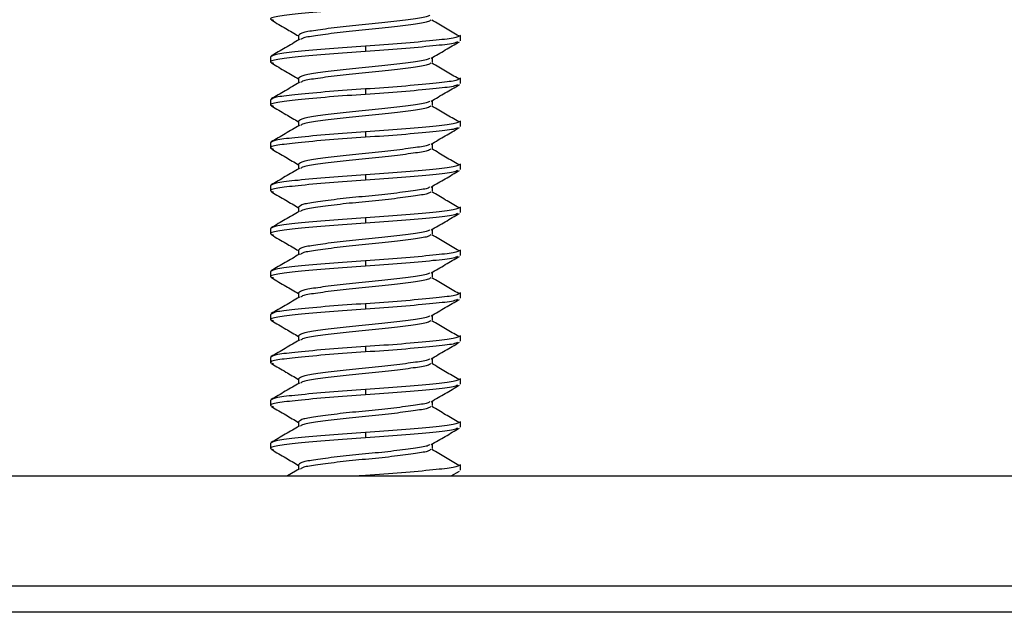
# Model space of a CAD drawing. Units: millimetres. Extents: x 4 to 109, y 3 to 84.
# Drawn here: x 39 to 43, y 67 to 70 of the extents above; entities that cross this region are included whole.
import ezdxf

# ---------------------------------------------------------------- set-up
doc = ezdxf.new("R2010")
doc.units = ezdxf.units.MM
doc.header["$LTSCALE"] = 25.4

msp = doc.modelspace()

# ---------------------------------------------------------------- linework, layer by layer
at = {"color": 7, "linetype": 'Continuous', "lineweight": 25}
for p, q in [((40.2465, 70.1104), (40.2465, 70.0887)), ((40.9895, 70.0858), (40.9895, 70.1104)), ((40.5539, 70.0611), (40.5539, 70.0365)), ((40.1184, 70.0118), (40.1184, 69.9871)), ((40.8613, 69.9871), (40.8613, 70.0089)), ((40.2465, 69.9132), (40.2465, 69.8915)), ((40.9895, 69.8885), (40.9895, 69.9132)), ((40.5539, 69.8639), (40.5539, 69.8392)), ((40.1184, 69.8145), (40.1184, 69.7899)), ((40.8613, 69.7899), (40.8613, 69.8116)), ((40.2465, 69.7159), (40.2465, 69.6942)), ((40.9895, 69.6913), (40.9895, 69.7159)), ((40.5539, 69.6666), (40.5539, 69.642)), ((40.1184, 69.6173), (40.1184, 69.5926)), ((40.8613, 69.5926), (40.8613, 69.6143)), ((40.2465, 69.5187), (40.2465, 69.4969)), ((40.9895, 69.494), (40.9895, 69.5187)), ((40.5539, 69.4694), (40.5539, 69.4447)), ((40.1184, 69.42), (40.1184, 69.3954)), ((40.8613, 69.3954), (40.8613, 69.4171)), ((40.2465, 69.3214), (40.2465, 69.2997)), ((40.9895, 69.2968), (40.9895, 69.3214)), ((40.5539, 69.2721), (40.5539, 69.2474)), ((40.1184, 69.2228), (40.1184, 69.1981)), ((40.8613, 69.1981), (40.8613, 69.2198)), ((40.2465, 69.1242), (40.2465, 69.1024)), ((40.9895, 69.0995), (40.9895, 69.1242)), ((40.5539, 69.0748), (40.5539, 69.0502)), ((40.1184, 69.0255), (40.1184, 69.0009)), ((40.8613, 69.0009), (40.8613, 69.0226)), ((40.2465, 68.9269), (40.2465, 68.9052)), ((40.9895, 68.9022), (40.9895, 68.9269)), ((40.5539, 68.8776), (40.5539, 68.8529)), ((40.1184, 68.8283), (40.1184, 68.8036)), ((40.8613, 68.8036), (40.8613, 68.8253)), ((40.2465, 68.7296), (40.2465, 68.7079)), ((40.9895, 68.705), (40.9895, 68.7296)), ((40.5539, 68.6803), (40.5539, 68.6557)), ((40.1184, 68.631), (40.1184, 68.6064)), ((40.8613, 68.6064), (40.8613, 68.6281)), ((40.2465, 68.5324), (40.2465, 68.5107)), ((40.9895, 68.5077), (40.9895, 68.5324)), ((40.5539, 68.4831), (40.5539, 68.4584)), ((40.1184, 68.4338), (40.1184, 68.4091)), ((40.8613, 68.4091), (40.8613, 68.4308)), ((40.2465, 68.3351), (40.2465, 68.3134)), ((40.9895, 68.3105), (40.9895, 68.3351)), ((40.5539, 68.2858), (40.5539, 68.2612)), ((40.1184, 68.2365), (40.1184, 68.2118)), ((40.8613, 68.2118), (40.8613, 68.2336)), ((40.2504, 68.1184), (40.1958, 68.0865)), ((40.2465, 68.1379), (40.2465, 68.1162)), ((40.9895, 68.1132), (40.9895, 68.1379)), ((30.5692, 68.0865), (62.3827, 68.0865)), ((40.5539, 68.0886), (40.5255, 68.0865)), ((40.5539, 68.0886), (40.5539, 68.0865)), ((40.9472, 68.0865), (40.985, 68.1085)), ((30.5692, 67.5815), (62.3827, 67.5815)), ((62.3618, 67.4597), (30.5901, 67.4597))]:
    msp.add_line(p, q, dxfattribs=at)
for points, knots in [([(40.5539, 70.2337), (40.4974, 70.2298), (40.3828, 70.2218), (40.2374, 70.2084), (40.1438, 70.1973), (40.1066, 70.187), (40.1257, 70.1813), (40.1309, 70.1797)], [0, 0, 0, 0, 0.226957, 0.459905, 0.683591, 0.914507, 1, 1, 1, 1]), ([(40.8497, 70.2029), (40.8468, 70.2007), (40.8384, 70.1943), (40.7753, 70.1851), (40.6752, 70.1716), (40.5539, 70.1598), (40.4329, 70.1478), (40.3316, 70.1344), (40.2605, 70.1233), (40.2512, 70.1148), (40.2465, 70.1104)], [0, 0, 0, 0, 0.0691608, 0.1994221, 0.3351358, 0.4673219, 0.5995079, 0.7352217, 0.8654829, 1, 1, 1, 1]), ([(40.1229, 70.1797), (40.1446, 70.1671), (40.1858, 70.1431), (40.227, 70.1189), (40.2465, 70.1075)], [0, 0, 0, 0, 0.525588, 1, 1, 1, 1]), ([(40.8537, 70.1803), (40.8501, 70.1774), (40.8414, 70.1703), (40.7762, 70.1605), (40.676, 70.1471), (40.5548, 70.1352), (40.4327, 70.1232), (40.3323, 70.1098), (40.2675, 70.1001), (40.2589, 70.0933), (40.2556, 70.0906)], [0, 0, 0, 0, 0.094001, 0.228168, 0.365038, 0.504101, 0.640251, 0.780034, 0.914201, 1, 1, 1, 1]), ([(40.9816, 70.1075), (40.9617, 70.1193), (40.9209, 70.1435), (40.8799, 70.1678), (40.8589, 70.1803)], [0, 0, 0, 0, 0.487261, 1, 1, 1, 1]), ([(40.9895, 70.1104), (40.9828, 70.1061), (40.9697, 70.0976), (40.8689, 70.0864), (40.7254, 70.073), (40.6106, 70.0651), (40.5539, 70.0611)], [0, 0, 0, 0, 0.2525037, 0.4971008, 0.7518261, 1, 1, 1, 1]), ([(40.5539, 70.0611), (40.4973, 70.0572), (40.3825, 70.0492), (40.239, 70.0358), (40.1382, 70.0247), (40.125, 70.0161), (40.1184, 70.0118)], [0, 0, 0, 0, 0.248174, 0.502899, 0.747496, 1, 1, 1, 1]), ([(40.2504, 70.091), (40.2288, 70.0784), (40.1857, 70.0531), (40.1425, 70.0279), (40.1209, 70.0153)], [0, 0, 0, 0, 0.4992898, 1, 1, 1, 1]), ([(40.9769, 70.0811), (40.9721, 70.0784), (40.9599, 70.0715), (40.868, 70.0618), (40.7256, 70.0484), (40.6106, 70.0404), (40.5539, 70.0365)], [0, 0, 0, 0, 0.175418, 0.445239, 0.726233, 1, 1, 1, 1]), ([(40.8552, 70.0053), (40.8768, 70.0179), (40.92, 70.0432), (40.9633, 70.0684), (40.985, 70.0811)], [0, 0, 0, 0, 0.499153, 1, 1, 1, 1]), ([(40.5539, 70.0365), (40.4974, 70.0325), (40.3828, 70.0246), (40.2374, 70.0111), (40.1438, 70), (40.1066, 69.9898), (40.1257, 69.984), (40.1309, 69.9824)], [0, 0, 0, 0, 0.226957, 0.459905, 0.683591, 0.914507, 1, 1, 1, 1]), ([(40.1229, 69.9824), (40.1446, 69.9698), (40.1858, 69.9458), (40.227, 69.9217), (40.2465, 69.9102)], [0, 0, 0, 0, 0.525588, 1, 1, 1, 1]), ([(40.8497, 70.0056), (40.8468, 70.0034), (40.8384, 69.997), (40.7753, 69.9878), (40.6752, 69.9744), (40.5539, 69.9625), (40.4329, 69.9506), (40.3316, 69.9372), (40.2605, 69.926), (40.2512, 69.9175), (40.2465, 69.9132)], [0, 0, 0, 0, 0.0691608, 0.1994221, 0.3351358, 0.4673219, 0.5995079, 0.7352217, 0.8654829, 1, 1, 1, 1]), ([(40.8537, 69.9831), (40.8501, 69.9801), (40.8414, 69.973), (40.7762, 69.9632), (40.676, 69.9498), (40.5548, 69.9379), (40.4327, 69.9259), (40.3323, 69.9125), (40.2675, 69.9029), (40.2589, 69.896), (40.2556, 69.8934)], [0, 0, 0, 0, 0.094001, 0.228168, 0.365038, 0.504101, 0.640251, 0.780034, 0.914201, 1, 1, 1, 1]), ([(40.9816, 69.9102), (40.9617, 69.922), (40.9209, 69.9463), (40.8799, 69.9706), (40.8589, 69.983)], [0, 0, 0, 0, 0.487261, 1, 1, 1, 1]), ([(40.2504, 69.8937), (40.2288, 69.8811), (40.1857, 69.8558), (40.1425, 69.8307), (40.1209, 69.8181)], [0, 0, 0, 0, 0.49929, 1, 1, 1, 1]), ([(40.9895, 69.9132), (40.9828, 69.9088), (40.9697, 69.9003), (40.8689, 69.8892), (40.7254, 69.8758), (40.6106, 69.8678), (40.5539, 69.8639)], [0, 0, 0, 0, 0.2525037, 0.4971008, 0.7518261, 1, 1, 1, 1]), ([(40.9769, 69.8838), (40.9721, 69.8811), (40.9599, 69.8742), (40.868, 69.8645), (40.7256, 69.8511), (40.6106, 69.8431), (40.5539, 69.8392)], [0, 0, 0, 0, 0.175418, 0.445239, 0.726233, 1, 1, 1, 1]), ([(40.8552, 69.808), (40.8768, 69.8207), (40.92, 69.846), (40.9633, 69.8712), (40.985, 69.8838)], [0, 0, 0, 0, 0.499153, 1, 1, 1, 1]), ([(40.5539, 69.8392), (40.4974, 69.8353), (40.3828, 69.8273), (40.2374, 69.8139), (40.1438, 69.8028), (40.1066, 69.7925), (40.1257, 69.7868), (40.1309, 69.7852)], [0, 0, 0, 0, 0.226957, 0.459905, 0.683591, 0.914507, 1, 1, 1, 1]), ([(40.5539, 69.8639), (40.4973, 69.8599), (40.3825, 69.852), (40.239, 69.8385), (40.1382, 69.8274), (40.125, 69.8189), (40.1184, 69.8145)], [0, 0, 0, 0, 0.248174, 0.502899, 0.747496, 1, 1, 1, 1]), ([(40.8497, 69.8084), (40.8468, 69.8062), (40.8384, 69.7998), (40.7753, 69.7906), (40.6752, 69.7771), (40.5539, 69.7652), (40.4329, 69.7533), (40.3316, 69.7399), (40.2605, 69.7288), (40.2512, 69.7203), (40.2465, 69.7159)], [0, 0, 0, 0, 0.069161, 0.199422, 0.335136, 0.467322, 0.599508, 0.735222, 0.865483, 1, 1, 1, 1]), ([(40.1229, 69.7852), (40.1446, 69.7726), (40.1858, 69.7486), (40.227, 69.7244), (40.2465, 69.713)], [0, 0, 0, 0, 0.525588, 1, 1, 1, 1]), ([(40.8537, 69.7858), (40.8501, 69.7829), (40.8414, 69.7758), (40.7762, 69.766), (40.676, 69.7526), (40.5548, 69.7407), (40.4327, 69.7287), (40.3323, 69.7152), (40.2675, 69.7056), (40.2589, 69.6988), (40.2556, 69.6961)], [0, 0, 0, 0, 0.094001, 0.228168, 0.365038, 0.504101, 0.640251, 0.780034, 0.914201, 1, 1, 1, 1]), ([(40.9816, 69.713), (40.9617, 69.7248), (40.9209, 69.749), (40.8799, 69.7733), (40.8589, 69.7857)], [0, 0, 0, 0, 0.487261, 1, 1, 1, 1]), ([(40.9895, 69.7159), (40.9828, 69.7116), (40.9697, 69.7031), (40.8689, 69.6919), (40.7254, 69.6785), (40.6106, 69.6705), (40.5539, 69.6666)], [0, 0, 0, 0, 0.252504, 0.497101, 0.751826, 1, 1, 1, 1]), ([(40.5539, 69.6666), (40.4973, 69.6627), (40.3825, 69.6547), (40.239, 69.6413), (40.1382, 69.6302), (40.125, 69.6216), (40.1184, 69.6173)], [0, 0, 0, 0, 0.248174, 0.502899, 0.747496, 1, 1, 1, 1]), ([(40.2504, 69.6965), (40.2288, 69.6839), (40.1857, 69.6586), (40.1425, 69.6334), (40.1209, 69.6208)], [0, 0, 0, 0, 0.4992898, 1, 1, 1, 1]), ([(40.9769, 69.6866), (40.9721, 69.6838), (40.9599, 69.677), (40.868, 69.6673), (40.7256, 69.6538), (40.6106, 69.6459), (40.5539, 69.642)], [0, 0, 0, 0, 0.175418, 0.445239, 0.726233, 1, 1, 1, 1]), ([(40.8552, 69.6108), (40.8768, 69.6234), (40.92, 69.6487), (40.9633, 69.6739), (40.985, 69.6866)], [0, 0, 0, 0, 0.499153, 1, 1, 1, 1]), ([(40.5539, 69.642), (40.4974, 69.638), (40.3828, 69.6301), (40.2374, 69.6166), (40.1438, 69.6055), (40.1066, 69.5953), (40.1257, 69.5895), (40.1309, 69.5879)], [0, 0, 0, 0, 0.2269569, 0.4599051, 0.6835909, 0.9145075, 1, 1, 1, 1]), ([(40.8497, 69.6111), (40.8468, 69.6089), (40.8384, 69.6025), (40.7753, 69.5933), (40.6752, 69.5799), (40.5539, 69.568), (40.4329, 69.5561), (40.3316, 69.5427), (40.2605, 69.5315), (40.2512, 69.523), (40.2465, 69.5187)], [0, 0, 0, 0, 0.0691608, 0.1994221, 0.3351358, 0.4673219, 0.5995079, 0.7352217, 0.8654829, 1, 1, 1, 1]), ([(40.1229, 69.5879), (40.1446, 69.5753), (40.1858, 69.5513), (40.227, 69.5272), (40.2465, 69.5157)], [0, 0, 0, 0, 0.525588, 1, 1, 1, 1]), ([(40.8537, 69.5886), (40.8501, 69.5856), (40.8414, 69.5785), (40.7762, 69.5687), (40.676, 69.5553), (40.5548, 69.5434), (40.4327, 69.5314), (40.3323, 69.518), (40.2675, 69.5084), (40.2589, 69.5015), (40.2556, 69.4988)], [0, 0, 0, 0, 0.094001, 0.228168, 0.365038, 0.504101, 0.640251, 0.780034, 0.914201, 1, 1, 1, 1]), ([(40.9816, 69.5157), (40.9617, 69.5275), (40.9209, 69.5518), (40.8799, 69.576), (40.8589, 69.5885)], [0, 0, 0, 0, 0.487261, 1, 1, 1, 1]), ([(40.9895, 69.5187), (40.9828, 69.5143), (40.9697, 69.5058), (40.8689, 69.4947), (40.7254, 69.4812), (40.6106, 69.4733), (40.5539, 69.4694)], [0, 0, 0, 0, 0.252504, 0.497101, 0.751826, 1, 1, 1, 1]), ([(40.2504, 69.4992), (40.2288, 69.4866), (40.1857, 69.4613), (40.1425, 69.4362), (40.1209, 69.4236)], [0, 0, 0, 0, 0.49929, 1, 1, 1, 1]), ([(40.9769, 69.4893), (40.9721, 69.4866), (40.9599, 69.4797), (40.868, 69.47), (40.7256, 69.4566), (40.6106, 69.4486), (40.5539, 69.4447)], [0, 0, 0, 0, 0.175418, 0.445239, 0.726233, 1, 1, 1, 1]), ([(40.8552, 69.4135), (40.8768, 69.4262), (40.92, 69.4515), (40.9633, 69.4767), (40.985, 69.4893)], [0, 0, 0, 0, 0.499153, 1, 1, 1, 1]), ([(40.5539, 69.4447), (40.4974, 69.4408), (40.3828, 69.4328), (40.2374, 69.4194), (40.1438, 69.4083), (40.1066, 69.398), (40.1257, 69.3922), (40.1309, 69.3907)], [0, 0, 0, 0, 0.226957, 0.459905, 0.683591, 0.914507, 1, 1, 1, 1]), ([(40.5539, 69.4694), (40.4973, 69.4654), (40.3825, 69.4575), (40.239, 69.444), (40.1382, 69.4329), (40.125, 69.4244), (40.1184, 69.42)], [0, 0, 0, 0, 0.248174, 0.502899, 0.747496, 1, 1, 1, 1]), ([(40.1229, 69.3907), (40.1446, 69.3781), (40.1858, 69.354), (40.227, 69.3299), (40.2465, 69.3185)], [0, 0, 0, 0, 0.525588, 1, 1, 1, 1]), ([(40.8497, 69.4139), (40.8468, 69.4117), (40.8384, 69.4053), (40.7753, 69.3961), (40.6752, 69.3826), (40.5539, 69.3707), (40.4329, 69.3588), (40.3316, 69.3454), (40.2605, 69.3343), (40.2512, 69.3257), (40.2465, 69.3214)], [0, 0, 0, 0, 0.0691608, 0.1994221, 0.3351358, 0.4673219, 0.5995079, 0.7352217, 0.8654829, 1, 1, 1, 1]), ([(40.8537, 69.3913), (40.8501, 69.3884), (40.8414, 69.3813), (40.7762, 69.3715), (40.676, 69.3581), (40.5548, 69.3461), (40.4327, 69.3342), (40.3323, 69.3207), (40.2675, 69.3111), (40.2589, 69.3043), (40.2556, 69.3016)], [0, 0, 0, 0, 0.094001, 0.228168, 0.365038, 0.504101, 0.640251, 0.780034, 0.914201, 1, 1, 1, 1]), ([(40.9816, 69.3185), (40.9617, 69.3303), (40.9209, 69.3545), (40.8799, 69.3788), (40.8589, 69.3912)], [0, 0, 0, 0, 0.487261, 1, 1, 1, 1]), ([(40.2504, 69.302), (40.2288, 69.2893), (40.1857, 69.2641), (40.1425, 69.2389), (40.1209, 69.2263)], [0, 0, 0, 0, 0.49929, 1, 1, 1, 1]), ([(40.9895, 69.3214), (40.9828, 69.3171), (40.9697, 69.3085), (40.8689, 69.2974), (40.7254, 69.284), (40.6106, 69.276), (40.5539, 69.2721)], [0, 0, 0, 0, 0.252504, 0.497101, 0.751826, 1, 1, 1, 1]), ([(40.9769, 69.2921), (40.9721, 69.2893), (40.9599, 69.2824), (40.868, 69.2728), (40.7256, 69.2593), (40.6106, 69.2514), (40.5539, 69.2474)], [0, 0, 0, 0, 0.175418, 0.445239, 0.726233, 1, 1, 1, 1]), ([(40.8552, 69.2163), (40.8768, 69.2289), (40.92, 69.2542), (40.9633, 69.2794), (40.985, 69.292)], [0, 0, 0, 0, 0.499153, 1, 1, 1, 1]), ([(40.5539, 69.2474), (40.4974, 69.2435), (40.3828, 69.2355), (40.2374, 69.2221), (40.1438, 69.211), (40.1066, 69.2008), (40.1257, 69.195), (40.1309, 69.1934)], [0, 0, 0, 0, 0.2269569, 0.4599051, 0.6835909, 0.9145075, 1, 1, 1, 1]), ([(40.5539, 69.2721), (40.4973, 69.2682), (40.3825, 69.2602), (40.239, 69.2468), (40.1382, 69.2357), (40.125, 69.2271), (40.1184, 69.2228)], [0, 0, 0, 0, 0.248174, 0.502899, 0.747496, 1, 1, 1, 1]), ([(40.8497, 69.2166), (40.8468, 69.2144), (40.8384, 69.208), (40.7753, 69.1988), (40.6752, 69.1854), (40.5539, 69.1735), (40.4329, 69.1616), (40.3316, 69.1482), (40.2605, 69.137), (40.2512, 69.1285), (40.2465, 69.1242)], [0, 0, 0, 0, 0.069161, 0.199422, 0.335136, 0.467322, 0.599508, 0.735222, 0.865483, 1, 1, 1, 1]), ([(40.1229, 69.1934), (40.1446, 69.1808), (40.1858, 69.1568), (40.227, 69.1327), (40.2465, 69.1212)], [0, 0, 0, 0, 0.525588, 1, 1, 1, 1]), ([(40.8537, 69.194), (40.8501, 69.1911), (40.8414, 69.184), (40.7762, 69.1742), (40.676, 69.1608), (40.5548, 69.1489), (40.4327, 69.1369), (40.3323, 69.1235), (40.2675, 69.1138), (40.2589, 69.107), (40.2556, 69.1043)], [0, 0, 0, 0, 0.094001, 0.228168, 0.365038, 0.504101, 0.640251, 0.780034, 0.914201, 1, 1, 1, 1]), ([(40.9816, 69.1212), (40.9617, 69.133), (40.9209, 69.1573), (40.8799, 69.1815), (40.8589, 69.194)], [0, 0, 0, 0, 0.487261, 1, 1, 1, 1]), ([(40.9895, 69.1242), (40.9828, 69.1198), (40.9697, 69.1113), (40.8689, 69.1002), (40.7254, 69.0867), (40.6106, 69.0788), (40.5539, 69.0748)], [0, 0, 0, 0, 0.252504, 0.497101, 0.751826, 1, 1, 1, 1]), ([(40.5539, 69.0748), (40.4973, 69.0709), (40.3825, 69.0629), (40.239, 69.0495), (40.1382, 69.0384), (40.125, 69.0299), (40.1184, 69.0255)], [0, 0, 0, 0, 0.248174, 0.502899, 0.747496, 1, 1, 1, 1]), ([(40.2504, 69.1047), (40.2288, 69.0921), (40.1857, 69.0668), (40.1425, 69.0417), (40.1209, 69.0291)], [0, 0, 0, 0, 0.4992898, 1, 1, 1, 1]), ([(40.9769, 69.0948), (40.9721, 69.0921), (40.9599, 69.0852), (40.868, 69.0755), (40.7256, 69.0621), (40.6106, 69.0541), (40.5539, 69.0502)], [0, 0, 0, 0, 0.175418, 0.445239, 0.726233, 1, 1, 1, 1]), ([(40.8552, 69.019), (40.8768, 69.0316), (40.92, 69.057), (40.9633, 69.0822), (40.985, 69.0948)], [0, 0, 0, 0, 0.499153, 1, 1, 1, 1]), ([(40.5539, 69.0502), (40.4974, 69.0463), (40.3828, 69.0383), (40.2374, 69.0249), (40.1438, 69.0138), (40.1066, 69.0035), (40.1257, 68.9977), (40.1309, 68.9962)], [0, 0, 0, 0, 0.2269569, 0.4599051, 0.6835909, 0.9145075, 1, 1, 1, 1]), ([(40.8497, 69.0194), (40.8468, 69.0171), (40.8384, 69.0108), (40.7753, 69.0016), (40.6752, 68.9881), (40.5539, 68.9762), (40.4329, 68.9643), (40.3316, 68.9509), (40.2605, 68.9398), (40.2512, 68.9312), (40.2465, 68.9269)], [0, 0, 0, 0, 0.0691608, 0.1994221, 0.3351358, 0.4673219, 0.5995079, 0.7352217, 0.8654829, 1, 1, 1, 1]), ([(40.1229, 68.9962), (40.1446, 68.9835), (40.1858, 68.9595), (40.227, 68.9354), (40.2465, 68.924)], [0, 0, 0, 0, 0.525588, 1, 1, 1, 1]), ([(40.8537, 68.9968), (40.8501, 68.9939), (40.8414, 68.9867), (40.7762, 68.977), (40.676, 68.9636), (40.5548, 68.9516), (40.4327, 68.9397), (40.3323, 68.9262), (40.2675, 68.9166), (40.2589, 68.9097), (40.2556, 68.9071)], [0, 0, 0, 0, 0.094001, 0.228168, 0.365038, 0.504101, 0.640251, 0.780034, 0.914201, 1, 1, 1, 1]), ([(40.9816, 68.9239), (40.9617, 68.9358), (40.9209, 68.96), (40.8799, 68.9843), (40.8589, 68.9967)], [0, 0, 0, 0, 0.487261, 1, 1, 1, 1]), ([(40.2504, 68.9074), (40.2288, 68.8948), (40.1857, 68.8696), (40.1425, 68.8444), (40.1209, 68.8318)], [0, 0, 0, 0, 0.49929, 1, 1, 1, 1]), ([(40.9895, 68.9269), (40.9828, 68.9226), (40.9697, 68.914), (40.8689, 68.9029), (40.7254, 68.8895), (40.6106, 68.8815), (40.5539, 68.8776)], [0, 0, 0, 0, 0.252504, 0.497101, 0.751826, 1, 1, 1, 1]), ([(40.9769, 68.8975), (40.9721, 68.8948), (40.9599, 68.8879), (40.868, 68.8783), (40.7256, 68.8648), (40.6106, 68.8569), (40.5539, 68.8529)], [0, 0, 0, 0, 0.175418, 0.445239, 0.726233, 1, 1, 1, 1]), ([(40.8552, 68.8218), (40.8768, 68.8344), (40.92, 68.8597), (40.9633, 68.8849), (40.985, 68.8975)], [0, 0, 0, 0, 0.499153, 1, 1, 1, 1]), ([(40.5539, 68.8529), (40.4974, 68.849), (40.3828, 68.841), (40.2374, 68.8276), (40.1438, 68.8165), (40.1066, 68.8063), (40.1257, 68.8005), (40.1309, 68.7989)], [0, 0, 0, 0, 0.2269569, 0.4599051, 0.6835909, 0.9145075, 1, 1, 1, 1]), ([(40.5539, 68.8776), (40.4973, 68.8737), (40.3825, 68.8657), (40.239, 68.8523), (40.1382, 68.8411), (40.125, 68.8326), (40.1184, 68.8283)], [0, 0, 0, 0, 0.248174, 0.502899, 0.747496, 1, 1, 1, 1]), ([(40.1229, 68.7989), (40.1446, 68.7863), (40.1858, 68.7623), (40.227, 68.7381), (40.2465, 68.7267)], [0, 0, 0, 0, 0.525588, 1, 1, 1, 1]), ([(40.8497, 68.8221), (40.8468, 68.8199), (40.8384, 68.8135), (40.7753, 68.8043), (40.6752, 68.7908), (40.5539, 68.779), (40.4329, 68.7671), (40.3316, 68.7536), (40.2605, 68.7425), (40.2512, 68.734), (40.2465, 68.7296)], [0, 0, 0, 0, 0.069161, 0.199422, 0.335136, 0.467322, 0.599508, 0.735222, 0.865483, 1, 1, 1, 1]), ([(40.8537, 68.7995), (40.8501, 68.7966), (40.8414, 68.7895), (40.7762, 68.7797), (40.676, 68.7663), (40.5548, 68.7544), (40.4327, 68.7424), (40.3323, 68.729), (40.2675, 68.7193), (40.2589, 68.7125), (40.2556, 68.7098)], [0, 0, 0, 0, 0.094001, 0.228168, 0.365038, 0.504101, 0.640251, 0.780034, 0.914201, 1, 1, 1, 1]), ([(40.9816, 68.7267), (40.9617, 68.7385), (40.9209, 68.7628), (40.8799, 68.787), (40.8589, 68.7995)], [0, 0, 0, 0, 0.487261, 1, 1, 1, 1]), ([(40.2504, 68.7102), (40.2288, 68.6976), (40.1857, 68.6723), (40.1425, 68.6471), (40.1209, 68.6345)], [0, 0, 0, 0, 0.4992898, 1, 1, 1, 1]), ([(40.9895, 68.7296), (40.9828, 68.7253), (40.9697, 68.7168), (40.8689, 68.7056), (40.7254, 68.6922), (40.6106, 68.6843), (40.5539, 68.6803)], [0, 0, 0, 0, 0.252504, 0.497101, 0.751826, 1, 1, 1, 1]), ([(40.5539, 68.6803), (40.4973, 68.6764), (40.3825, 68.6684), (40.239, 68.655), (40.1382, 68.6439), (40.125, 68.6353), (40.1184, 68.631)], [0, 0, 0, 0, 0.2481739, 0.5028992, 0.7474963, 1, 1, 1, 1]), ([(40.9769, 68.7003), (40.9721, 68.6976), (40.9599, 68.6907), (40.868, 68.681), (40.7256, 68.6676), (40.6106, 68.6596), (40.5539, 68.6557)], [0, 0, 0, 0, 0.1754179, 0.4452391, 0.7262331, 1, 1, 1, 1]), ([(40.8552, 68.6245), (40.8768, 68.6371), (40.92, 68.6625), (40.9633, 68.6877), (40.985, 68.7003)], [0, 0, 0, 0, 0.499153, 1, 1, 1, 1]), ([(40.5539, 68.6557), (40.4974, 68.6517), (40.3828, 68.6438), (40.2374, 68.6303), (40.1438, 68.6193), (40.1066, 68.609), (40.1257, 68.6032), (40.1309, 68.6017)], [0, 0, 0, 0, 0.2269569, 0.4599051, 0.6835909, 0.9145075, 1, 1, 1, 1]), ([(40.8497, 68.6248), (40.8468, 68.6226), (40.8384, 68.6162), (40.7753, 68.607), (40.6752, 68.5936), (40.5539, 68.5817), (40.4329, 68.5698), (40.3316, 68.5564), (40.2605, 68.5453), (40.2512, 68.5367), (40.2465, 68.5324)], [0, 0, 0, 0, 0.069161, 0.199422, 0.335136, 0.467322, 0.599508, 0.735222, 0.865483, 1, 1, 1, 1]), ([(40.1229, 68.6017), (40.1446, 68.589), (40.1858, 68.565), (40.227, 68.5409), (40.2465, 68.5294)], [0, 0, 0, 0, 0.525588, 1, 1, 1, 1]), ([(40.8537, 68.6023), (40.8501, 68.5993), (40.8414, 68.5922), (40.7762, 68.5825), (40.676, 68.569), (40.5548, 68.5571), (40.4327, 68.5451), (40.3323, 68.5317), (40.2675, 68.5221), (40.2589, 68.5152), (40.2556, 68.5126)], [0, 0, 0, 0, 0.0940011, 0.2281681, 0.3650381, 0.5041012, 0.6402507, 0.7800338, 0.9142008, 1, 1, 1, 1]), ([(40.9816, 68.5294), (40.9617, 68.5412), (40.9209, 68.5655), (40.8799, 68.5898), (40.8589, 68.6022)], [0, 0, 0, 0, 0.487261, 1, 1, 1, 1]), ([(40.9895, 68.5324), (40.9828, 68.528), (40.9697, 68.5195), (40.8689, 68.5084), (40.7254, 68.495), (40.6106, 68.487), (40.5539, 68.4831)], [0, 0, 0, 0, 0.252504, 0.497101, 0.751826, 1, 1, 1, 1]), ([(40.5539, 68.4831), (40.4973, 68.4791), (40.3825, 68.4712), (40.239, 68.4577), (40.1382, 68.4466), (40.125, 68.4381), (40.1184, 68.4338)], [0, 0, 0, 0, 0.248174, 0.502899, 0.747496, 1, 1, 1, 1]), ([(40.2504, 68.5129), (40.2288, 68.5003), (40.1857, 68.4751), (40.1425, 68.4499), (40.1209, 68.4373)], [0, 0, 0, 0, 0.49929, 1, 1, 1, 1]), ([(40.9769, 68.503), (40.9721, 68.5003), (40.9599, 68.4934), (40.868, 68.4838), (40.7256, 68.4703), (40.6106, 68.4623), (40.5539, 68.4584)], [0, 0, 0, 0, 0.175418, 0.445239, 0.726233, 1, 1, 1, 1]), ([(40.8552, 68.4272), (40.8768, 68.4399), (40.92, 68.4652), (40.9633, 68.4904), (40.985, 68.503)], [0, 0, 0, 0, 0.499153, 1, 1, 1, 1]), ([(40.5539, 68.4584), (40.4974, 68.4545), (40.3828, 68.4465), (40.2374, 68.4331), (40.1438, 68.422), (40.1066, 68.4117), (40.1257, 68.406), (40.1309, 68.4044)], [0, 0, 0, 0, 0.2269569, 0.4599051, 0.6835909, 0.9145075, 1, 1, 1, 1]), ([(40.1229, 68.4044), (40.1446, 68.3918), (40.1858, 68.3678), (40.227, 68.3436), (40.2465, 68.3322)], [0, 0, 0, 0, 0.525588, 1, 1, 1, 1]), ([(40.8497, 68.4276), (40.8468, 68.4254), (40.8384, 68.419), (40.7753, 68.4098), (40.6752, 68.3963), (40.5539, 68.3844), (40.4329, 68.3725), (40.3316, 68.3591), (40.2605, 68.348), (40.2512, 68.3395), (40.2465, 68.3351)], [0, 0, 0, 0, 0.069161, 0.199422, 0.335136, 0.467322, 0.599508, 0.735222, 0.865483, 1, 1, 1, 1]), ([(40.8537, 68.405), (40.8501, 68.4021), (40.8414, 68.395), (40.7762, 68.3852), (40.676, 68.3718), (40.5548, 68.3599), (40.4327, 68.3479), (40.3323, 68.3344), (40.2675, 68.3248), (40.2589, 68.318), (40.2556, 68.3153)], [0, 0, 0, 0, 0.094001, 0.228168, 0.365038, 0.504101, 0.640251, 0.780034, 0.914201, 1, 1, 1, 1]), ([(40.9816, 68.3322), (40.9617, 68.344), (40.9209, 68.3682), (40.8799, 68.3925), (40.8589, 68.405)], [0, 0, 0, 0, 0.487261, 1, 1, 1, 1]), ([(40.2504, 68.3157), (40.2288, 68.3031), (40.1857, 68.2778), (40.1425, 68.2526), (40.1209, 68.24)], [0, 0, 0, 0, 0.49929, 1, 1, 1, 1]), ([(40.9895, 68.3351), (40.9828, 68.3308), (40.9697, 68.3223), (40.8689, 68.3111), (40.7254, 68.2977), (40.6106, 68.2897), (40.5539, 68.2858)], [0, 0, 0, 0, 0.252504, 0.497101, 0.751826, 1, 1, 1, 1]), ([(40.9769, 68.3058), (40.9721, 68.3031), (40.9599, 68.2962), (40.868, 68.2865), (40.7256, 68.2731), (40.6106, 68.2651), (40.5539, 68.2612)], [0, 0, 0, 0, 0.175418, 0.445239, 0.726233, 1, 1, 1, 1]), ([(40.8552, 68.23), (40.8768, 68.2426), (40.92, 68.2679), (40.9633, 68.2931), (40.985, 68.3058)], [0, 0, 0, 0, 0.499153, 1, 1, 1, 1]), ([(40.5539, 68.2612), (40.4974, 68.2572), (40.3828, 68.2493), (40.2374, 68.2358), (40.1438, 68.2247), (40.1066, 68.2145), (40.1257, 68.2087), (40.1309, 68.2071)], [0, 0, 0, 0, 0.226957, 0.459905, 0.683591, 0.914507, 1, 1, 1, 1]), ([(40.5539, 68.2858), (40.4973, 68.2819), (40.3825, 68.2739), (40.239, 68.2605), (40.1382, 68.2494), (40.125, 68.2408), (40.1184, 68.2365)], [0, 0, 0, 0, 0.248174, 0.502899, 0.747496, 1, 1, 1, 1]), ([(40.1229, 68.2071), (40.1446, 68.1945), (40.1858, 68.1705), (40.227, 68.1464), (40.2465, 68.1349)], [0, 0, 0, 0, 0.525588, 1, 1, 1, 1]), ([(40.8497, 68.2303), (40.8468, 68.2281), (40.8384, 68.2217), (40.7753, 68.2125), (40.6752, 68.1991), (40.5539, 68.1872), (40.4329, 68.1753), (40.3316, 68.1619), (40.2605, 68.1507), (40.2512, 68.1422), (40.2465, 68.1379)], [0, 0, 0, 0, 0.069161, 0.199422, 0.335136, 0.467322, 0.599508, 0.735222, 0.865483, 1, 1, 1, 1]), ([(40.8537, 68.2078), (40.8501, 68.2048), (40.8414, 68.1977), (40.7762, 68.1879), (40.676, 68.1745), (40.5548, 68.1626), (40.4327, 68.1506), (40.3323, 68.1372), (40.2675, 68.1276), (40.2589, 68.1207), (40.2556, 68.1181)], [0, 0, 0, 0, 0.094001, 0.228168, 0.365038, 0.504101, 0.640251, 0.780034, 0.914201, 1, 1, 1, 1]), ([(40.9816, 68.1349), (40.9617, 68.1467), (40.9209, 68.171), (40.8799, 68.1953), (40.8589, 68.2077)], [0, 0, 0, 0, 0.487261, 1, 1, 1, 1]), ([(40.9895, 68.1379), (40.9828, 68.1335), (40.9697, 68.125), (40.8689, 68.1139), (40.7254, 68.1005), (40.6106, 68.0925), (40.5539, 68.0886)], [0, 0, 0, 0, 0.252504, 0.497101, 0.751826, 1, 1, 1, 1])]:
    msp.add_open_spline(points, degree=3, knots=knots, dxfattribs=at)

doc.saveas('drawing.dxf')
